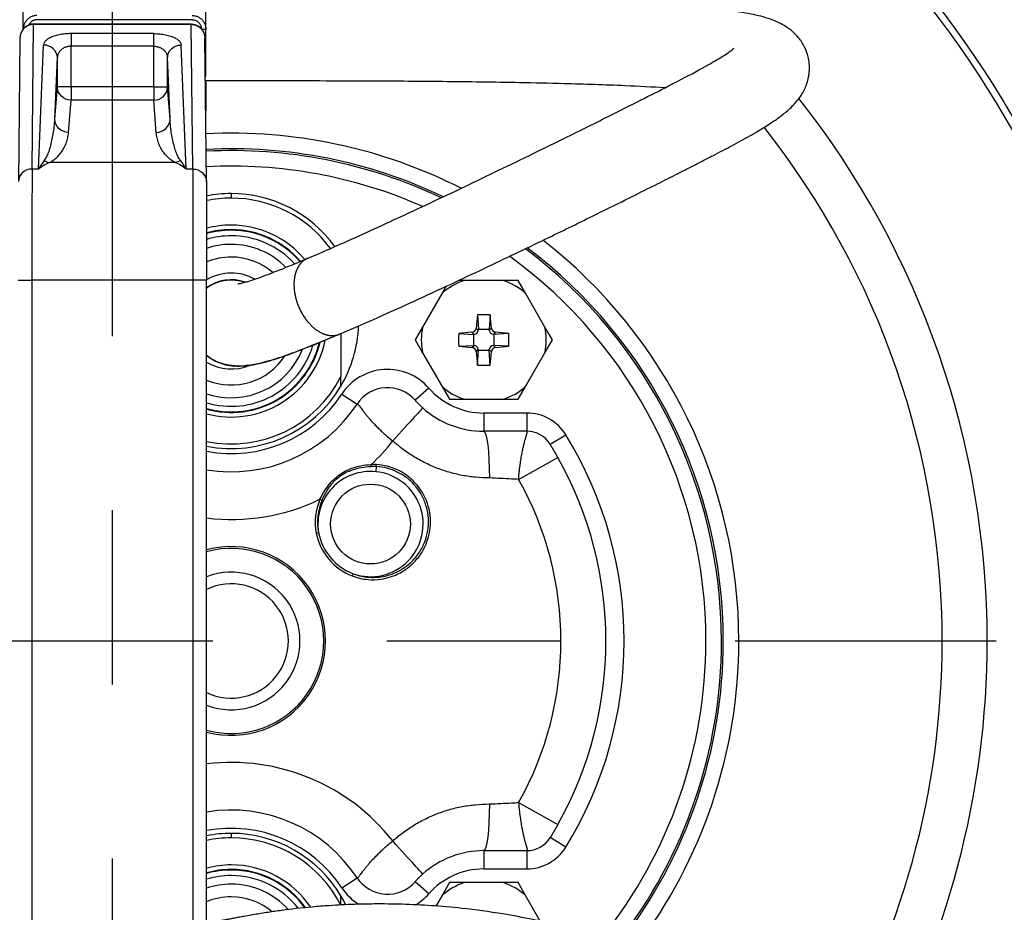
# Model space of a CAD drawing. Extents: x 0 to 210, y 0 to 297.
# Drawn here: x 68 to 86, y 78 to 94 of the extents above; entities that cross this region are included whole.
import ezdxf

# ---------------------------------------------------------------- set-up
doc = ezdxf.new("R2010")
doc.units = 0
doc.linetypes.add('CENTER2', pattern=[28.575, 19.05, -3.175, 3.175, -3.175])
doc.layers.add('1', color=3, linetype='CONTINUOUS')

# ---------------------------------------------------------------- blocks, each defined once
blk = doc.blocks.new('D', base_point=(-10.7711, 115.6464))
at = {"layer": '1', "color": 0, "linetype": 'CENTER2'}
for p, q in [((69.498, 59.5206), (69.498, 102.9211)), ((52.2805, 82.5385), (85.6138, 82.5385))]:
    blk.add_line(p, q, dxfattribs=at)
at = {"layer": '1', "color": 0, "linetype": 'CONTINUOUS'}
for p, q in [((67.8713, 93.6954), (67.8713, 94.9275)), ((71.2046, 93.6857), (71.2046, 94.9275)), ((68.0341, 91.144), (68.0614, 93.7812)), ((68.0614, 93.7878), (68.0614, 93.7812)), ((70.9346, 93.7878), (68.0614, 93.7878)), ((70.9346, 93.7812), (68.0614, 93.7812)), ((70.9546, 93.8665), (68.1213, 93.8665)), ((70.9346, 93.7812), (70.9346, 93.7878)), ((70.9618, 91.144), (70.9346, 93.7812)), ((70.2523, 93.613), (68.7436, 93.613)), ((68.7436, 93.613), (68.7436, 93.3827)), ((70.2523, 93.3827), (70.2523, 93.613)), ((71.2046, 93.6857), (71.1321, 93.6857)), ((71.2046, 92.9037), (71.2046, 93.6857)), ((67.8111, 93.5261), (67.7841, 90.9163)), ((68.1503, 91.144), (68.2437, 93.4053)), ((70.2523, 93.3827), (68.7436, 93.3827)), ((68.7436, 92.6431), (68.7436, 93.3827)), ((70.2523, 92.6431), (70.2523, 93.3827)), ((70.8456, 91.144), (70.7522, 93.4053)), ((71.2118, 90.9163), (71.1848, 93.5261)), ((68.4474, 92.0561), (68.4937, 93.1751)), ((68.4937, 92.6431), (68.4937, 93.1751)), ((70.5485, 92.0561), (70.5022, 93.1751)), ((70.5022, 92.6431), (70.5022, 93.1751)), ((71.2046, 92.9037), (71.1913, 92.9037)), ((71.2046, 92.8653), (71.2046, 92.9037)), ((71.1921, 92.8213), (71.1958, 92.828)), ((71.2046, 92.7282), (71.2046, 92.7552)), ((71.2046, 92.7282), (71.2046, 92.4135)), ((68.4474, 92.0561), (68.4937, 92.6431)), ((68.7436, 92.6431), (68.4937, 92.6431)), ((70.2523, 92.6431), (68.7436, 92.6431)), ((68.7436, 92.6431), (68.7436, 92.399)), ((70.2523, 92.6431), (70.5022, 92.6431)), ((70.2523, 92.6431), (70.2523, 92.399)), ((70.5485, 92.0561), (70.5022, 92.6431)), ((68.6974, 91.812), (68.7436, 92.399)), ((70.2523, 92.399), (68.7436, 92.399)), ((70.2985, 91.812), (70.2523, 92.399)), ((71.2046, 92.4135), (71.2046, 92.2052)), ((70.6418, 91.2654), (68.3541, 91.2654)), ((68.1503, 91.144), (68.0341, 91.144)), ((70.9618, 91.144), (70.8456, 91.144)), ((71.6646, 90.6968), (71.6646, 90.6135)), ((67.7789, 89.1175), (68.0289, 89.1175)), ((70.967, 89.1175), (68.0289, 89.1175)), ((68.0289, 89.1175), (68.0289, 75.9595)), ((71.217, 89.1175), (70.967, 89.1175)), ((70.967, 89.1175), (70.967, 75.9595)), ((71.217, 75.9595), (71.217, 89.1175)), ((75.9161, 89.1118), (75.8122, 89.1118)), ((76.6264, 89.1118), (75.9161, 89.1118)), ((76.8967, 89.1118), (76.6264, 89.1118)), ((77.0319, 88.8778), (76.8967, 89.1118)), ((75.5844, 89.0054), (75.5107, 88.8778)), ((75.5107, 88.8778), (75.1555, 88.2626)), ((77.387, 88.2626), (77.0319, 88.8778)), ((76.1544, 88.4865), (76.1718, 88.2173)), ((76.3882, 88.4865), (76.3708, 88.2173)), ((75.1555, 88.2626), (75.0203, 88.0285)), ((76.1311, 88.2442), (76.1706, 88.2046)), ((76.1718, 88.2173), (76.1706, 88.2046)), ((76.3708, 88.2173), (76.1718, 88.2173)), ((76.3719, 88.2046), (76.3708, 88.2173)), ((76.4115, 88.2442), (76.3719, 88.2046)), ((77.5222, 88.0285), (77.387, 88.2626)), ((73.6646, 88.143), (73.6646, 87.3594)), ((75.0203, 88.0285), (75.1555, 87.7944)), ((75.8132, 88.1454), (76.0825, 88.128)), ((76.0556, 88.1687), (76.0952, 88.1291)), ((76.0952, 88.1291), (76.0825, 88.128)), ((76.0825, 88.128), (76.0825, 87.929)), ((76.4869, 88.1687), (76.4474, 88.1291)), ((76.4601, 88.128), (76.4474, 88.1291)), ((76.7293, 88.1454), (76.4601, 88.128)), ((76.4601, 87.929), (76.4601, 88.128)), ((77.387, 87.7944), (77.5222, 88.0285)), ((75.8132, 87.9116), (76.0825, 87.929)), ((76.0556, 87.8883), (76.0952, 87.9279)), ((76.0825, 87.929), (76.0952, 87.9279)), ((76.1311, 87.8129), (76.1706, 87.8524)), ((76.1544, 87.5705), (76.1718, 87.8397)), ((76.1706, 87.8524), (76.1718, 87.8397)), ((76.1718, 87.8397), (76.3708, 87.8397)), ((76.3708, 87.8397), (76.3719, 87.8524)), ((76.3882, 87.5705), (76.3708, 87.8397)), ((76.4115, 87.8129), (76.3719, 87.8524)), ((76.4474, 87.9279), (76.4601, 87.929)), ((76.4869, 87.8883), (76.4474, 87.9279)), ((76.7293, 87.9116), (76.4601, 87.929)), ((75.1555, 87.7944), (75.5107, 87.1793)), ((77.0319, 87.1793), (77.387, 87.7944)), ((75.2686, 87.1496), (75.0179, 86.9299)), ((75.5107, 87.1793), (75.6458, 86.9452)), ((76.8967, 86.9452), (77.0319, 87.1793)), ((73.6819, 87.0411), (73.9601, 86.8575)), ((75.6458, 86.9452), (75.9161, 86.9452)), ((75.9161, 86.9452), (76.2713, 86.9452)), ((76.2713, 86.9452), (76.6264, 86.9452)), ((76.6264, 86.9452), (76.8967, 86.9452)), ((75.1479, 86.7973), (75.1462, 86.7988)), ((77.056, 86.6951), (76.2713, 86.6951)), ((76.2713, 86.6951), (76.2713, 86.3618)), ((77.056, 86.6951), (77.056, 86.3618)), ((77.056, 86.3618), (76.2713, 86.3618)), ((77.4816, 86.1242), (77.7654, 86.2991)), ((76.9068, 85.4845), (77.6217, 85.8863)), ((74.311, 85.7182), (74.3016, 85.6252)), ((84.6317, 82.5385), (85.4527, 82.5385)), ((76.9068, 79.5925), (77.6217, 79.1907)), ((71.6646, 79.0302), (71.6646, 78.9468)), ((77.7654, 78.7779), (77.4816, 78.9528)), ((76.2713, 78.7152), (77.056, 78.7152)), ((76.2713, 78.7152), (76.2713, 78.3818)), ((77.056, 78.7152), (77.056, 78.3818)), ((76.2713, 78.3818), (77.056, 78.3818)), ((73.6819, 78.0359), (73.9601, 78.2195)), ((75.2686, 77.9274), (75.0179, 78.1471)), ((75.1479, 78.2797), (75.1462, 78.2781)), ((75.6458, 78.1318), (75.5107, 77.8978)), ((75.9161, 78.1318), (75.6458, 78.1318)), ((76.6264, 78.1318), (75.9161, 78.1318)), ((76.8967, 78.1318), (76.6264, 78.1318)), ((77.0319, 77.8978), (76.8967, 78.1318)), ((73.6646, 77.7241), (73.6646, 77.8908)), ((75.5107, 77.8978), (75.3994, 77.705)), ((77.3021, 77.4297), (77.0319, 77.8978))]:
    blk.add_line(p, q, dxfattribs=at)
blk.add_circle((74.2053, 84.6704), 0.7275, dxfattribs=at)
for centre, radius, start, end in [((69.498, 82.5385), 19, 360, 121.67397), ((69.498, 82.5385), 18.875, 0, 121.51236), ((69.498, 82.5385), 18.875, 126.38869, 0), ((69.498, 82.5385), 19, 131.27895, 360), ((71.1213, 92.9037), 0.0833, 327.65571, 359.99972), ((71.1213, 92.8653), 0.0833, 328.16122, 359.99973), ((70.6432, 92.7282), 0.5614, 0.00086, 2.7509), ((69.498, 82.5385), 15.9548, 0, 38.305), ((71.1213, 92.2052), 0.0833, 338.39153, 0), ((71.6646, 82.5385), 9.2583, 63.0661, 92.85922), ((69.498, 82.5385), 15.1338, 0, 38.23458), ((71.6646, 82.5385), 8.975, 64.47714, 92.93085), ((71.6646, 82.5385), 8.9417, 64.6515, 92.93957), ((69.8924, 90.0664), 2.0484, 143.02967, 148.26093), ((68.7966, 90.2905), 1.0706, 114.40905, 127.1318), ((70.1993, 90.2905), 1.0706, 52.8682, 65.59095), ((69.1035, 90.0664), 2.0484, 31.73907, 36.97033), ((71.6646, 82.5385), 8.6583, 66.2128, 93.01645), ((71.6646, 88.3718), 2.325, 90, 101.18257), ((71.6646, 88.3718), 2.325, 35.71889, 90), ((71.6646, 88.3718), 2.2417, 90, 101.59245), ((71.6646, 88.3718), 2.2417, 36.17166, 90), ((71.6646, 88.3718), 1.75, 90, 104.85688), ((71.6646, 88.3718), 1.6667, 90, 105.61118), ((71.6646, 88.3718), 1.6566, 90, 105.70754), ((71.6646, 88.3718), 1.75, 39.87318, 90), ((71.6646, 88.3718), 1.6667, 40.75345, 90), ((71.6646, 88.3718), 1.6566, 40.86657, 90), ((71.6646, 88.3718), 1.5549, 90, 106.75616), ((71.6646, 88.3718), 1.5549, 42.10734, 90), ((71.6646, 82.5385), 9.2583, 0, 52.10954), ((71.6646, 88.3718), 1.3983, 90, 108.68742), ((71.6646, 88.3718), 1.3983, 44.43924, 90), ((71.6646, 82.5385), 8.9417, 0, 53.11939), ((71.6646, 82.5385), 8.975, 0, 53.00901), ((71.6646, 88.3718), 1.1667, 90, 112.56926), ((71.6646, 88.3718), 1.1667, 49.31554, 90), ((71.6646, 82.5385), 8.6583, 0, 54.09962), ((71.6646, 88.3718), 0.875, 90, 120.76989), ((71.6647, 88.3736), 0.7504, 70.24993, 126.62661), ((71.6646, 88.3718), 0.875, 60.67641, 90), ((76.2713, 88.0285), 1.1401, 108.15144, 131.84856), ((76.2713, 88.0285), 1.1401, 48.15144, 71.84856), ((113.634, 84.7627), 37.6641, 174.32585, 174.69626), ((76.2713, 82.3117), 6.176, 88.91541, 91.0846), ((38.9086, 84.7627), 37.6641, 5.30374, 5.67415), ((71.6646, 88.3718), 2.325, 329.34074, 357.79465), ((76.2713, 88.0285), 1.1401, 168.15144, 191.84856), ((76.0478, 88.252), 0.0836, 275.34089, 354.65911), ((76.088, 88.2117), 0.0829, 274.94438, 355.05562), ((76.4545, 88.2117), 0.0829, 184.94438, 265.05562), ((76.4947, 88.252), 0.0836, 185.34089, 264.65911), ((76.2713, 88.0285), 1.1401, 348.15144, 11.84856), ((71.6646, 88.3718), 1.75, 255.17927, 348.51519), ((81.9881, 88.0285), 6.176, 178.9154, 181.0846), ((79.5371, 50.6658), 37.6642, 95.30374, 95.67415), ((73.0054, 50.6658), 37.6642, 84.32585, 84.69626), ((70.5545, 88.0285), 6.176, 358.9154, 1.0846), ((71.6646, 88.3718), 1.6667, 254.41989, 346.57313), ((71.6646, 88.3718), 1.6566, 254.32294, 346.32358), ((71.6646, 88.3718), 1.5549, 253.26854, 343.58326), ((71.6646, 88.3718), 1.3983, 251.32917, 338.39206), ((79.5371, 125.3912), 37.6641, 264.32585, 264.69626), ((76.0478, 87.8051), 0.0836, 5.34089, 84.65911), ((76.088, 87.8453), 0.0829, 4.94438, 85.05562), ((113.634, 91.2944), 37.6641, 185.30374, 185.67415), ((76.4545, 87.8453), 0.0829, 94.94438, 175.05562), ((38.9086, 91.2944), 37.6641, 354.32585, 354.69626), ((76.4947, 87.8051), 0.0836, 95.34089, 174.65911), ((73.0054, 125.3912), 37.6641, 275.30374, 275.67415), ((71.6646, 88.3718), 1.1667, 247.43735, 327.09963), ((71.6646, 88.3718), 0.875, 239.23012, 293.06437), ((74.5166, 86.4904), 1, 41.23677, 146.5878), ((76.2713, 93.7441), 6.1747, 268.91529, 270.00011), ((76.2713, 93.7441), 6.1747, 269.99989, 271.08471), ((71.6646, 88.3718), 2.2417, 258.48107, 333.15016), ((71.6646, 88.3718), 2.325, 258.89928, 329.34074), ((74.5166, 86.4904), 0.6667, 41.23677, 146.5878), ((76.2713, 88.0285), 1.3333, 221.23677, 270), ((76.2713, 88.0285), 1.1401, 228.15144, 251.84856), ((76.2713, 88.0285), 1.1401, 288.15144, 311.84856), ((71.6646, 88.3718), 2.4167, 259.32538, 326.5878), ((71.6646, 88.3718), 2.75, 260.63176, 326.5878), ((76.2713, 88.0284), 1.6666, 228.12023, 270.00051), ((77.056, 85.8618), 0.8333, 31.65037, 90), ((77.056, 85.8618), 0.5, 31.65037, 90), ((71.6646, 82.5385), 7.1667, 328.34963, 31.65037), ((71.662, 88.5054), 3.7526, 312.9004, 321.8117), ((71.6646, 82.5385), 6.8333, 330.66482, 29.33518), ((74.2499, 84.7057), 1.0512, 86.61867, 91.81975), ((74.2529, 84.7084), 1.0115, 86.7109, 91.91986), ((74.2053, 84.6704), 0.9596, 84.24401, 189.3584), ((74.2053, 84.6704), 0.9596, 250.64719, 84.24396), ((71.6646, 82.5385), 6.0133, 330.66482, 29.33518), ((71.6646, 88.5032), 3.7493, 263.14328, 295.57881), ((74.248, 84.7046), 1.0509, 156.63423, 190.92938), ((74.2519, 84.7072), 1.0119, 156.76661, 190.98399), ((73.0603, 85.3397), 0.8488, 280.58585, 283.50344), ((74.2475, 84.7058), 1.0505, 190.99782, 249.00671), ((74.2436, 84.7025), 1.0028, 190.8109, 249.19371), ((71.6646, 82.5385), 1.7209, 254.92283, 105.07717), ((71.6646, 82.5385), 1.6876, 254.61813, 105.38187), ((71.6646, 82.5385), 1.2545, 249.09501, 110.90499), ((71.6646, 82.5385), 1.0424, 244.5684, 115.4316), ((69.498, 82.5385), 15.9548, 241.7958, 0), ((71.6646, 82.5385), 8.6583, 321.42448, 0), ((71.6646, 82.5385), 8.9417, 322.14047, 0), ((71.6646, 82.5385), 8.975, 322.21899, 0), ((71.6646, 82.5385), 9.2583, 322.84157, 0), ((69.498, 82.5385), 15.1338, 329.19796, 0), ((71.6646, 76.5739), 3.7492, 38.18567, 96.85717), ((71.6646, 76.7052), 2.75, 33.4122, 99.36824), ((71.6646, 76.7052), 2.4167, 33.4122, 100.67462), ((71.6646, 76.7052), 2.325, 90, 101.10072), ((71.6646, 76.7052), 2.325, 30.65926, 90), ((71.6646, 76.7052), 2.2417, 90, 101.51893), ((71.6646, 76.7052), 2.2417, 27.0303, 90), ((77.056, 79.2152), 0.5, 270, 328.34963), ((76.2713, 77.0485), 1.6666, 89.99949, 131.87977), ((77.056, 79.2152), 0.8333, 270, 328.34963), ((71.6646, 76.7052), 1.75, 90, 104.82073), ((71.6646, 76.7052), 1.6667, 90, 105.58011), ((71.6646, 76.7052), 1.6566, 90, 105.67706), ((71.6646, 76.7052), 1.75, 34.02301, 90), ((71.6646, 76.7052), 1.6667, 35.59232, 90), ((71.6646, 76.7052), 1.6566, 35.79221, 90), ((76.2713, 77.0485), 1.3333, 90, 138.76323), ((71.6646, 76.7052), 1.5549, 90, 106.73146), ((71.6646, 76.7052), 1.5549, 37.96199, 90), ((74.5166, 78.5866), 0.6667, 213.4122, 318.76323), ((76.2713, 77.0485), 1.1401, 108.15144, 131.84856), ((76.2713, 77.0485), 1.1401, 48.15144, 71.84856), ((71.6646, 76.7052), 1.3983, 90, 108.67083), ((71.6646, 76.7052), 1.3983, 41.9541, 90), ((74.5166, 78.5866), 1, 213.4122, 238.15104), ((71.6646, 76.7052), 1.1667, 90, 112.56265), ((71.6646, 76.7052), 1.1667, 50.13771, 90), ((71.6646, 76.7052), 2.325, 26.10961, 30.65926), ((74.5166, 78.5866), 1, 300.78177, 318.76323)]:
    blk.add_arc(centre, radius, start, end, dxfattribs=at)
for centre, major_axis, ratio, start_param, end_param in [((68.2437, 93.1751), (0.2498, -0.0103), 0.921008, 0.0448172, 1.6088199), ((71.1213, 92.7282), (-0.0833, 0), 0.5, 2.6133889, 3.1415927), ((70.2523, 92.6431), (0.2492, 0.0196), 0.9761543, 4.6356826, 6.2027015), ((71.1213, 92.4135), (-0.0833, 0), 0.5, 2.6959458, 3.1415927), ((70.2985, 92.0561), (0.2492, 0.0196), 0.9761543, 4.6356826, 6.2027015), ((68.3541, 91.5094), (0.1107, -0.2241), 0.8942493, 5.3345638, 5.7784346), ((68.0341, 90.9137), (0.25, -0.0026), 0.9211196, 1.5803068, 3.1418503), ((74.5467, 86.1051), (0.6119, 0.6825), 0.0058051, 0, 1.4582103), ((73.2853, 85.1245), (0.0459, -0.0198), 0.0723156, 4.7012988, 5.6704805), ((73.8738, 83.7264), (-0.0179, -0.0467), 0.0393264, 3.7529994, 4.7579217)]:
    blk.add_ellipse(centre, major_axis=major_axis, ratio=ratio, start_param=start_param, end_param=end_param, dxfattribs=at)
at = {"layer": '1', "color": 0, "linetype": 'CONTINUOUS', "extrusion": (0, 0, -1)}
for centre, major_axis, ratio, start_param, end_param in [((70.7522, 93.1751), (-0.2498, -0.0103), 0.921008, 0.0448172, 1.6088199), ((68.7436, 92.6431), (-0.2492, 0.0196), 0.9761543, 4.6356826, 6.2027015), ((68.6974, 92.0561), (-0.2492, 0.0196), 0.9761543, 4.6356826, 6.2027015), ((70.6418, 91.5094), (-0.1107, -0.2241), 0.8942493, 5.3345638, 5.7784346), ((70.9618, 90.9137), (-0.25, -0.0026), 0.9211196, 1.5803068, 3.1418503), ((76.2713, 85.4451), (0, 0.9167), 0.1133352, 0, 1.4994069), ((74.2196, 85.7603), (-0.0016, 0.05), 0.0638483, 3.7538844, 4.6370683), ((74.3151, 85.759), (0.0029, 0.0499), 0.0590633, 3.753683, 4.6314891), ((76.2713, 79.6318), (0, 0.9167), 0.1133352, 1.6421859, 3.1415927), ((74.5467, 78.9719), (0.6119, -0.6825), 0.0058051, 0, 1.4582103)]:
    blk.add_ellipse(centre, major_axis=major_axis, ratio=ratio, start_param=start_param, end_param=end_param, dxfattribs=at)
at = {"layer": '1', "color": 0, "linetype": 'CONTINUOUS'}
for points, degree, knots in [([(73.6407, 88.1328), (73.7514, 88.1799), (74.0072, 88.29), (74.4548, 88.4878), (75.0175, 88.7425), (75.6374, 89.0293), (76.4397, 89.4068), (77.3049, 89.8215), (78.1765, 90.2467), (78.8147, 90.562), (79.2812, 90.7946), (79.6538, 90.9819), (79.9434, 91.1286), (80.2139, 91.2666), (80.4955, 91.4115), (80.8172, 91.5806), (81.1317, 91.7529), (81.3986, 91.91), (81.6128, 92.0505), (81.7638, 92.165), (81.8897, 92.2778), (82.0007, 92.3971), (82.1138, 92.5652), (82.1844, 92.7484), (82.2125, 92.9193), (82.2124, 93.0567), (82.1858, 93.2136), (82.1252, 93.3794), (82.0249, 93.5313), (81.9036, 93.6558), (81.7804, 93.7462), (81.6431, 93.8204), (81.4941, 93.8803), (81.3292, 93.929), (81.1446, 93.9702), (80.9202, 94.0092), (80.6433, 94.0459), (80.2229, 94.0887), (79.7291, 94.1251), (79.1398, 94.157), (78.5834, 94.1805), (77.9917, 94.1998), (77.3622, 94.2158), (76.698, 94.2287), (75.8527, 94.2408), (74.9235, 94.2492), (73.8339, 94.2544), (72.9649, 94.2559), (72.1755, 94.256), (71.6678, 94.2556), (71.3178, 94.2553), (71.2046, 94.2552)], 3, [0, 0, 0, 0, 2.8357528, 6.3731832, 10.6105513, 15.5472394, 19.7747086, 27.3939065, 33.0678323, 37.1797472, 40.2816444, 42.7637419, 45.2468995, 46.8977312, 49.3536517, 52.641326, 56.4040096, 60.2571262, 63.7046271, 66.8715313, 68.6066694, 71.0537923, 73.5318583, 75.6731653, 76.7846058, 78.1748217, 79.190192, 80.7994427, 82.6279091, 84.0109339, 85.8474236, 87.5712815, 89.6731818, 92.1415892, 94.4091999, 96.7514644, 99.8387998, 102.5839688, 107.532901, 110.8141657, 114.5605433, 118.2968028, 121.9111086, 126.1526385, 130.388922, 137.200617, 142.8922146, 150.0009127, 152.8426344, 157.1039574, 159.1417768, 159.1417768, 159.1417768, 159.1417768]), ([(68.1213, 93.9433), (68.112, 93.9433), (68.0933, 93.9422), (68.0656, 93.9374), (68.0386, 93.9293), (68.0126, 93.9183), (67.988, 93.9043), (67.9651, 93.8875), (67.9442, 93.8682), (67.9254, 93.8466), (67.9092, 93.823), (67.8956, 93.7977), (67.8848, 93.7709), (67.8771, 93.7431), (67.8729, 93.7178), (67.8717, 93.7019), (67.8715, 93.6956)], 3, [0, 0, 0, 0, 0.1715212, 0.3430424, 0.5145637, 0.6860849, 0.8576061, 1.0291273, 1.2006486, 1.3721698, 1.543691, 1.7152122, 1.8867335, 2.0582547, 2.2297759, 2.3423338, 2.3423338, 2.3423338, 2.3423338]), ([(68.0614, 93.7878), (68.0331, 93.7878), (67.9675, 93.7759), (67.8743, 93.7137), (67.8211, 93.6191), (67.8113, 93.5506), (67.8111, 93.5261)], 3, [0, 0, 0, 0, 0.5107588, 1.1766191, 1.9671088, 2.4090803, 2.4090803, 2.4090803, 2.4090803]), ([(68.0614, 93.7812), (68.052, 93.7812), (68.0333, 93.7802), (68.0055, 93.7753), (67.9785, 93.7673), (67.9525, 93.7562), (67.9279, 93.7422), (67.905, 93.7254), (67.884, 93.7061), (67.8652, 93.6845), (67.849, 93.6608), (67.8353, 93.6354), (67.8246, 93.6086), (67.8168, 93.5808), (67.8123, 93.5531), (67.8112, 93.5348), (67.8111, 93.5261)], 3, [-9.5945127, -9.5945127, -9.5945127, -9.5945127, -9.4227369, -9.250961, -9.0791852, -8.9074093, -8.7356335, -8.5638576, -8.3920818, -8.2203059, -8.0485301, -7.8767542, -7.7049784, -7.5332026, -7.3614267, -7.2067482, -7.2067482, -7.2067482, -7.2067482]), ([(68.1213, 93.8665), (68.1151, 93.8665), (68.1026, 93.8657), (68.0841, 93.8623), (68.0661, 93.8567), (68.0488, 93.8489), (68.0324, 93.8391), (68.0172, 93.8273), (68.0032, 93.8138), (67.9907, 93.7986), (67.9813, 93.7843), (67.9763, 93.775), (67.9746, 93.7714)], 3, [0, 0, 0, 0, 0.1121997, 0.2243995, 0.3365992, 0.448799, 0.5609987, 0.6731984, 0.7853982, 0.8975979, 1.0097976, 1.0768617, 1.0768617, 1.0768617, 1.0768617]), ([(70.9346, 93.7878), (70.9628, 93.7878), (71.0284, 93.7759), (71.1216, 93.7137), (71.1749, 93.6191), (71.1846, 93.5506), (71.1848, 93.5261)], 3, [0, 0, 0, 0, 0.5107588, 1.1766191, 1.9671088, 2.4090803, 2.4090803, 2.4090803, 2.4090803]), ([(70.9346, 93.7812), (70.9439, 93.7812), (70.9626, 93.7802), (70.9904, 93.7753), (71.0174, 93.7673), (71.0434, 93.7562), (71.068, 93.7422), (71.091, 93.7254), (71.1119, 93.7061), (71.1307, 93.6845), (71.147, 93.6608), (71.1606, 93.6354), (71.1713, 93.6086), (71.1791, 93.5808), (71.1836, 93.5531), (71.1847, 93.5348), (71.1848, 93.5261)], 3, [-9.5945127, -9.5945127, -9.5945127, -9.5945127, -9.4227369, -9.250961, -9.0791852, -8.9074093, -8.7356335, -8.5638576, -8.3920818, -8.2203059, -8.0485301, -7.8767542, -7.7049784, -7.5332026, -7.3614267, -7.2067482, -7.2067482, -7.2067482, -7.2067482]), ([(70.9546, 93.8665), (70.9609, 93.8665), (70.9733, 93.8657), (70.9918, 93.8623), (71.0098, 93.8567), (71.0271, 93.8489), (71.0435, 93.8391), (71.0588, 93.8273), (71.0727, 93.8138), (71.0852, 93.7986), (71.0961, 93.7821), (71.1051, 93.7643), (71.1123, 93.7455), (71.1175, 93.726), (71.1199, 93.7107), (71.1206, 93.702), (71.1208, 93.7)], 3, [-6.2831853, -6.2831853, -6.2831853, -6.2831853, -6.1709856, -6.0587858, -5.9465861, -5.8343864, -5.7221866, -5.6099869, -5.4977871, -5.3855874, -5.2733877, -5.1611879, -5.0489882, -4.9367885, -4.8245887, -4.7917055, -4.7917055, -4.7917055, -4.7917055]), ([(73.0544, 89.5135), (73.187, 89.5698), (73.4909, 89.7012), (73.9923, 89.9244), (74.5835, 90.1939), (75.2335, 90.4963), (75.9002, 90.8118), (76.5481, 91.1227), (77.1281, 91.404), (77.6624, 91.6658), (78.2571, 91.9596), (78.868, 92.265), (79.4761, 92.5734), (79.9972, 92.8423), (80.3898, 93.0555), (80.6297, 93.1993), (80.7531, 93.2817), (80.8141, 93.3282), (80.8318, 93.3444), (80.8332, 93.3457), (80.8332, 93.3457)], 3, [0, 0, 0, 0, 3.4624766, 7.6271985, 11.7991055, 16.6724028, 21.5499891, 25.6074793, 29.808911, 33.1704248, 36.3066747, 41.8420925, 45.9317301, 50.344849, 56.0189367, 59.9225219, 62.4887738, 64.9454021, 66.8901432, 67.3258819, 67.3258819, 67.3258819, 67.3258819]), ([(71.1928, 92.7551), (71.2174, 92.7552), (71.6362, 92.7556), (72.37, 92.7562), (73.158, 92.7555), (73.9452, 92.7537), (74.889, 92.7498), (75.9887, 92.7395), (76.9629, 92.7239), (77.656, 92.7086), (78.2972, 92.6896), (78.9267, 92.6657), (79.3499, 92.6441), (79.5838, 92.6294)], 3, [33.2545602, 33.2545602, 33.2545602, 33.2545602, 33.6972419, 40.7935324, 46.465406, 47.8826746, 54.9649803, 63.4528882, 67.6905833, 72.6190458, 76.1300431, 79.63264, 84.6537118, 84.6537118, 84.6537118, 84.6537118]), ([(68.2558, 91.2983), (68.2626, 91.3074), (68.2761, 91.3272), (68.2959, 91.362), (68.3149, 91.4016), (68.3393, 91.4604), (68.3674, 91.5444), (68.3965, 91.6593), (68.4201, 91.7853), (68.4376, 91.9187), (68.4449, 92.0103), (68.4474, 92.0561)], 3, [-35.4688755, -35.4688755, -35.4688755, -35.4688755, -34.3943719, -33.3198684, -32.2453648, -31.1708613, -29.0218541, -26.872847, -24.7238399, -22.5748327, -20.4258256, -20.4258256, -20.4258256, -20.4258256]), ([(70.7401, 91.2983), (70.7333, 91.3074), (70.7198, 91.3272), (70.7, 91.362), (70.681, 91.4016), (70.6566, 91.4604), (70.6285, 91.5444), (70.5995, 91.6593), (70.5758, 91.7853), (70.5583, 91.9187), (70.551, 92.0103), (70.5485, 92.0561)], 3, [-35.4688755, -35.4688755, -35.4688755, -35.4688755, -34.3943719, -33.3198684, -32.2453648, -31.1708613, -29.0218541, -26.872847, -24.7238399, -22.5748327, -20.4258256, -20.4258256, -20.4258256, -20.4258256]), ([(71.2118, 90.9162), (71.212, 90.8927), (71.2127, 90.8227), (71.2136, 90.6787), (71.2147, 90.4556), (71.2157, 90.1694), (71.2164, 89.8554), (71.2168, 89.5554), (71.217, 89.3183), (71.217, 89.1722), (71.217, 89.1175)], 3, [0, 0, 0, 0, 1.0813845, 2.8953731, 4.7857184, 7.093748, 9.4018727, 11.0821333, 12.7248069, 13.7101778, 13.7101778, 13.7101778, 13.7101778]), ([(71.788, 89.0508), (71.788, 89.0508), (71.7928, 89.0512), (71.8337, 89.0575), (71.9181, 89.0795), (72.0009, 89.1038), (72.1288, 89.1461), (72.3587, 89.2295), (72.6677, 89.3513), (72.9352, 89.4629), (73.0544, 89.5135)], 3, [12.7434445, 12.7434445, 12.7434445, 12.7434445, 13.444842, 16.7239282, 17.9338311, 19.2872176, 21.3172654, 23.4810414, 27.613535, 30.7254953, 30.7254953, 30.7254953, 30.7254953]), ([(73.0544, 89.5135), (73.0544, 89.5135), (73.0543, 89.5135), (73.0543, 89.5135), (73.0542, 89.5135), (73.0542, 89.5134), (72.9754, 89.4799), (72.9067, 89.4227), (72.8515, 89.3433), (72.8127, 89.2446), (72.7923, 89.1307), (72.7903, 88.883), (72.8644, 88.6175), (73.0041, 88.38), (73.1839, 88.2097), (73.2799, 88.1454), (73.3778, 88.1049), (73.4731, 88.0896), (73.5619, 88.0994), (73.6407, 88.1328)], 9, [0.24988066, 0.24988066, 0.24988066, 0.24988066, 0.24988066, 0.24988066, 0.24988066, 0.24988066, 0.24988066, 0.24988066, 0.25, 0.25, 0.25, 0.25, 0.25, 0.5, 0.5, 0.5, 0.5, 0.5, 0.7498807, 0.7498807, 0.7498807, 0.7498807, 0.7498807, 0.7498807, 0.7498807, 0.7498807, 0.7498807, 0.7498807]), ([(71.217, 88.9758), (71.219, 88.9773), (71.2362, 88.99), (71.3006, 89.0333), (71.42, 89.0897), (71.6227, 89.1345), (71.7936, 89.1202), (71.9008, 89.0862), (71.9183, 89.0799)], 3, [43.2709937, 43.2709937, 43.2709937, 43.2709937, 43.3168533, 43.6543346, 44.6667778, 45.6792179, 47.3666141, 47.7014387, 47.7014387, 47.7014387, 47.7014387]), ([(71.217, 88.9758), (71.2326, 88.9874), (71.3183, 89.0462), (71.4771, 89.112), (71.6937, 89.1322), (71.8351, 89.1079), (71.9079, 89.0836), (71.9183, 89.0799)], 3, [24.961721, 24.961721, 24.961721, 24.961721, 25.3124225, 26.831086, 28.012265, 29.1934417, 29.3924111, 29.3924111, 29.3924111, 29.3924111]), ([(73.6407, 88.1328), (73.492, 88.0697), (73.2207, 87.9569), (72.8856, 87.8252), (72.6553, 87.7412), (72.4888, 87.685), (72.3401, 87.639), (72.1935, 87.6008), (72.0453, 87.5708), (71.8855, 87.5504), (71.7348, 87.5489), (71.5864, 87.5699), (71.4716, 87.6003), (71.3535, 87.651), (71.2702, 87.7023), (71.227, 87.7353), (71.217, 87.7434)], 3, [0, 0, 0, 0, 3.807129, 7.208226, 9.7744744, 11.2135035, 12.9841427, 15.2171302, 17.0790444, 19.3652424, 22.4036629, 23.7155213, 25.3425719, 26.7503652, 28.0297326, 28.4253984, 28.4253984, 28.4253984, 28.4253984]), ([(71.217, 87.7434), (71.2401, 87.7249), (71.3027, 87.68), (71.4042, 87.6268), (71.5174, 87.5868), (71.6262, 87.5628), (71.7547, 87.5492), (71.8861, 87.5516), (72.0296, 87.5683), (72.1676, 87.5949), (72.298, 87.6278), (72.4276, 87.6656), (72.5809, 87.7152), (72.8263, 87.8026), (73.181, 87.9405), (73.4793, 88.0643), (73.6407, 88.1328)], 3, [28.9680974, 28.9680974, 28.9680974, 28.9680974, 29.8785667, 31.3504125, 32.6714885, 34.0614321, 35.5567901, 37.9505533, 39.8572196, 42.0062476, 43.9508308, 45.1462686, 46.889369, 49.4419627, 53.2595348, 57.3935679, 57.3935679, 57.3935679, 57.3935679]), ([(73.6646, 87.1862), (73.6646, 87.1862), (73.6646, 87.1892), (73.6646, 87.2054), (73.6646, 87.2378), (73.6646, 87.2908), (73.6646, 87.3332), (73.6646, 87.3594)], 3, [0, 0, 0, 0, 0.1527151, 0.3423776, 0.6463156, 0.9585246, 1.4463991, 1.4463991, 1.4463991, 1.4463991]), ([(75.0179, 86.9299), (75.0179, 86.9299), (75.0194, 86.9281), (75.0256, 86.9211), (75.0342, 86.9115), (75.0443, 86.9005), (75.055, 86.8889), (75.0659, 86.8774), (75.0764, 86.8665), (75.0864, 86.8563), (75.0957, 86.847), (75.1043, 86.8385), (75.1125, 86.8306), (75.1204, 86.823), (75.1284, 86.8154), (75.1371, 86.8072), (75.147, 86.7981), (75.1551, 86.7908), (75.1587, 86.7876)], 3, [0, 0, 0, 0, 0.1818399, 0.3589119, 0.5411429, 0.7318667, 0.9303027, 1.1336117, 1.3380623, 1.5396165, 1.734234, 1.9180613, 2.0875939, 2.2398847, 2.3729218, 2.4864473, 2.5837696, 2.6747296, 2.6747296, 2.6747296, 2.6747296]), ([(73.9601, 86.8575), (73.9617, 86.8599), (73.9665, 86.8613), (73.9781, 86.8527), (73.9932, 86.8355), (74.0117, 86.8114), (74.0337, 86.7815), (74.0596, 86.7465), (74.0896, 86.7068), (74.1243, 86.6629), (74.164, 86.615), (74.2091, 86.5632), (74.26, 86.5078), (74.3168, 86.449), (74.3797, 86.3871), (74.449, 86.3224), (74.5275, 86.2533), (74.5843, 86.2067), (74.6115, 86.1853)], 3, [0, 0, 0, 0, 0.1818399, 0.3589119, 0.5411429, 0.7318667, 0.9303027, 1.1336117, 1.3380623, 1.5396165, 1.734234, 1.9180613, 2.0875939, 2.2398847, 2.3729218, 2.4864473, 2.5837696, 2.6747296, 2.6747296, 2.6747296, 2.6747296]), ([(76.9068, 85.4845), (76.9081, 85.5078), (76.9115, 85.558), (76.9185, 85.6293), (76.9261, 85.6935), (76.9344, 85.7545), (76.943, 85.8121), (76.9517, 85.8662), (76.9604, 85.9166), (76.9691, 85.9633), (76.9775, 86.0063), (76.9857, 86.0458), (76.9937, 86.082), (77.0014, 86.115), (77.0088, 86.1452), (77.0159, 86.1727), (77.0227, 86.1977), (77.0291, 86.2205), (77.0352, 86.2412), (77.0408, 86.2601), (77.046, 86.2771), (77.0505, 86.2926), (77.0545, 86.3064), (77.0579, 86.3188), (77.0605, 86.3297), (77.0623, 86.3391), (77.0632, 86.347), (77.0631, 86.3534), (77.062, 86.3582), (77.0597, 86.3611), (77.0574, 86.3618), (77.056, 86.3618)], 3, [0, 0, 0, 0, 0.0445148, 0.0939444, 0.1548857, 0.2293586, 0.3173621, 0.4181109, 0.5305018, 0.6532952, 0.7851896, 0.9248579, 1.0709648, 1.2221812, 1.3771937, 1.5347165, 1.6935027, 1.8523587, 2.0101592, 2.1658659, 2.3185506, 2.46742, 2.6118488, 2.7514209, 2.8859779, 3.0156811, 3.1410816, 3.2631942, 3.3835564, 3.5042498, 3.6278568, 3.6278568, 3.6278568, 3.6278568]), ([(76.3749, 85.5105), (76.2842, 85.512), (76.1287, 85.5199), (75.8763, 85.5536), (75.6342, 85.6126), (75.3973, 85.6938), (75.1697, 85.7971), (74.9528, 85.9213), (74.794, 86.0335), (74.6859, 86.1205), (74.6399, 86.16), (74.6154, 86.1819), (74.6116, 86.1853)], 3, [0, 0, 0, 0, 1.4741195, 2.9478694, 4.4188401, 5.8869758, 7.3530359, 8.8179843, 10.2826058, 10.7710291, 11.2595002, 11.3498724, 11.3498724, 11.3498724, 11.3498724]), ([(77.6217, 85.8863), (77.6203, 85.8887), (77.618, 85.8929), (77.6147, 85.8988), (77.6119, 85.9037), (77.6092, 85.9085), (77.6065, 85.9132), (77.6037, 85.9181), (77.6008, 85.9232), (77.5976, 85.9288), (77.5941, 85.9348), (77.5903, 85.9416), (77.586, 85.949), (77.5813, 85.9572), (77.5761, 85.9662), (77.5704, 85.9761), (77.5642, 85.9867), (77.5575, 85.998), (77.5505, 86.0099), (77.5432, 86.0224), (77.5356, 86.0351), (77.5279, 86.0479), (77.5203, 86.0607), (77.5128, 86.073), (77.5057, 86.0848), (77.4991, 86.0956), (77.4933, 86.1052), (77.4884, 86.1132), (77.4846, 86.1194), (77.4822, 86.1233), (77.4816, 86.1242), (77.4816, 86.1242)], 3, [0, 0, 0, 0, 0.0445148, 0.0939444, 0.1548857, 0.2293586, 0.3173621, 0.4181109, 0.5305018, 0.6532952, 0.7851896, 0.9248579, 1.0709648, 1.2221812, 1.3771937, 1.5347165, 1.6935027, 1.8523587, 2.0101592, 2.1658659, 2.3185506, 2.46742, 2.6118488, 2.7514209, 2.8859779, 3.0156811, 3.1410816, 3.2631942, 3.3835564, 3.5042498, 3.6278568, 3.6278568, 3.6278568, 3.6278568]), ([(77.6217, 85.8863), (77.6213, 85.887), (77.6207, 85.8881), (77.6186, 85.8918), (77.6207, 85.8881), (77.6213, 85.8869), (77.6217, 85.8863)], 3, [0, 0, 0, 0, 0.014874853, 0.029805927, 0.044737001, 0.059611855, 0.059611855, 0.059611855, 0.059611855]), ([(73.2834, 85.1214), (73.3094, 85.1776), (73.3646, 85.2802), (73.4587, 85.408), (73.5573, 85.5092), (73.6613, 85.5901), (73.7741, 85.6534), (73.8975, 85.7023), (74.0438, 85.7399), (74.154, 85.7528), (74.2165, 85.7564)], 3, [0.0000372, 0.0000372, 0.0000372, 0.0000372, 1.1445164, 2.1442159, 2.9062065, 3.7103513, 4.5155506, 5.2264654, 6.1010325, 7.2558683, 7.2558683, 7.2558683, 7.2558683]), ([(73.322, 85.1063), (73.3482, 85.1672), (73.3998, 85.2688), (73.4888, 85.3942), (73.5785, 85.4895), (73.6778, 85.5678), (73.7805, 85.6248), (73.8995, 85.6717), (74.0423, 85.7066), (74.1574, 85.7172), (74.219, 85.7193)], 3, [0.0000364, 0.0000364, 0.0000364, 0.0000364, 1.2448813, 2.1442159, 2.9062065, 3.7103513, 4.5155506, 5.0976538, 6.1010325, 7.2558683, 7.2558683, 7.2558683, 7.2558683]), ([(73.8711, 83.725), (73.9172, 83.7073), (74.0122, 83.6785), (74.1889, 83.6512), (74.3787, 83.657), (74.5988, 83.7083), (74.7988, 83.8017), (74.9883, 83.9499), (75.1332, 84.1258), (75.2363, 84.3285), (75.2943, 84.5445), (75.3055, 84.7705), (75.2558, 85.0647), (75.0801, 85.4), (74.7325, 85.6732), (74.449, 85.747), (74.3119, 85.7551)], 3, [0.000577, 0.000577, 0.000577, 0.000577, 0.8905925, 1.7862967, 3.2189784, 4.2978546, 5.8564686, 7.1784488, 8.6242943, 9.9496593, 11.266803, 12.6399592, 14.0131155, 16.6139806, 19.3192707, 21.7983607, 21.7983607, 21.7983607, 21.7983607]), ([(73.8873, 83.765), (73.9673, 83.7343), (74.1351, 83.6934), (74.3785, 83.697), (74.5988, 83.7523), (74.7922, 83.8466), (74.9642, 83.9818), (75.103, 84.1512), (75.2013, 84.3433), (75.2576, 84.5512), (75.2688, 84.7694), (75.2327, 84.984), (75.1536, 85.1826), (75.0359, 85.3598), (74.8817, 85.5104), (74.6451, 85.6582), (74.4431, 85.7106), (74.311, 85.7182)], 3, [0.0005888, 0.0005888, 0.0005888, 0.0005888, 1.6094892, 3.2189784, 4.5377235, 5.8564686, 7.2403814, 8.6242943, 9.9455486, 11.266803, 12.6399592, 14.0131155, 15.3135481, 16.6139806, 17.9666256, 19.3192707, 21.7983607, 21.7983607, 21.7983607, 21.7983607]), ([(76.9068, 85.4845), (76.8644, 85.4866), (76.7541, 85.4921), (76.5769, 85.4999), (76.4427, 85.5089), (76.3749, 85.5105)], 3, [1.6373212, 1.6373212, 1.6373212, 1.6373212, 2.3921618, 3.5886691, 4.7854556, 4.7854556, 4.7854556, 4.7854556]), ([(74.6116, 78.8917), (74.6154, 78.8951), (74.6399, 78.917), (74.6859, 78.9565), (74.794, 79.0435), (74.9528, 79.1557), (75.1697, 79.2799), (75.3973, 79.3832), (75.6341, 79.4644), (75.8762, 79.5234), (76.1287, 79.5571), (76.2841, 79.565), (76.3749, 79.5665)], 3, [1.8624915, 1.8624915, 1.8624915, 1.8624915, 1.9526564, 2.4411578, 2.92963, 4.394334, 5.859342, 7.3253779, 8.793388, 10.2641932, 11.7379319, 13.212364, 13.212364, 13.212364, 13.212364]), ([(76.3749, 79.5665), (76.4427, 79.5681), (76.5769, 79.5771), (76.7541, 79.5849), (76.8644, 79.5904), (76.9068, 79.5925)], 3, [0, 0, 0, 0, 1.1967868, 2.3932941, 3.1481345, 3.1481345, 3.1481345, 3.1481345]), ([(76.9068, 79.5925), (76.9081, 79.5692), (76.9115, 79.519), (76.9185, 79.4477), (76.9261, 79.3835), (76.9344, 79.3224), (76.943, 79.2649), (76.9517, 79.2108), (76.9604, 79.1604), (76.9691, 79.1137), (76.9775, 79.0707), (76.9857, 79.0312), (76.9937, 78.995), (77.0014, 78.962), (77.0088, 78.9318), (77.0159, 78.9043), (77.0227, 78.8793), (77.0291, 78.8565), (77.0352, 78.8358), (77.0408, 78.8169), (77.046, 78.7998), (77.0505, 78.7844), (77.0545, 78.7706), (77.0579, 78.7582), (77.0605, 78.7473), (77.0623, 78.7379), (77.0632, 78.7299), (77.0631, 78.7236), (77.062, 78.7188), (77.0597, 78.7158), (77.0574, 78.7152), (77.056, 78.7152)], 3, [0, 0, 0, 0, 0.0445148, 0.0939444, 0.1548857, 0.2293586, 0.3173621, 0.4181109, 0.5305018, 0.6532952, 0.7851896, 0.9248579, 1.0709648, 1.2221812, 1.3771937, 1.5347165, 1.6935027, 1.8523587, 2.0101592, 2.1658659, 2.3185506, 2.46742, 2.6118488, 2.7514209, 2.8859779, 3.0156811, 3.1410816, 3.2631942, 3.3835564, 3.5042498, 3.6278568, 3.6278568, 3.6278568, 3.6278568]), ([(77.6217, 79.1907), (77.6203, 79.1883), (77.618, 79.1841), (77.6147, 79.1782), (77.6119, 79.1733), (77.6092, 79.1685), (77.6065, 79.1638), (77.6037, 79.1589), (77.6008, 79.1538), (77.5976, 79.1482), (77.5941, 79.1421), (77.5903, 79.1354), (77.586, 79.128), (77.5813, 79.1198), (77.5761, 79.1108), (77.5704, 79.1009), (77.5642, 79.0903), (77.5575, 79.079), (77.5505, 79.0671), (77.5432, 79.0546), (77.5356, 79.0419), (77.5279, 79.0291), (77.5203, 79.0163), (77.5128, 79.0039), (77.5057, 78.9922), (77.4991, 78.9814), (77.4933, 78.9718), (77.4884, 78.9638), (77.4846, 78.9576), (77.4822, 78.9537), (77.4816, 78.9528), (77.4816, 78.9528)], 3, [0, 0, 0, 0, 0.0445148, 0.0939444, 0.1548857, 0.2293586, 0.3173621, 0.4181109, 0.5305018, 0.6532952, 0.7851896, 0.9248579, 1.0709648, 1.2221812, 1.3771937, 1.5347165, 1.6935027, 1.8523587, 2.0101592, 2.1658659, 2.3185506, 2.46742, 2.6118488, 2.7514209, 2.8859779, 3.0156811, 3.1410816, 3.2631942, 3.3835564, 3.5042498, 3.6278568, 3.6278568, 3.6278568, 3.6278568]), ([(77.6217, 79.1907), (77.6213, 79.19), (77.6207, 79.1889), (77.6186, 79.1852), (77.6207, 79.1889), (77.6213, 79.1901), (77.6217, 79.1907)], 3, [0, 0, 0, 0, 0.014874853, 0.029805927, 0.044737001, 0.059611854, 0.059611854, 0.059611854, 0.059611854]), ([(73.9601, 78.2195), (73.9617, 78.2171), (73.9665, 78.2157), (73.9781, 78.2243), (73.9932, 78.2415), (74.0117, 78.2656), (74.0337, 78.2955), (74.0596, 78.3305), (74.0896, 78.3702), (74.1243, 78.4141), (74.164, 78.462), (74.2091, 78.5138), (74.26, 78.5692), (74.3168, 78.628), (74.3797, 78.6899), (74.449, 78.7546), (74.5275, 78.8237), (74.5843, 78.8703), (74.6115, 78.8917)], 3, [0, 0, 0, 0, 0.1818399, 0.3589119, 0.5411428, 0.7318667, 0.9303026, 1.1336117, 1.3380623, 1.5396164, 1.7342339, 1.9180612, 2.0875938, 2.2398846, 2.3729217, 2.4864471, 2.5837694, 2.6747294, 2.6747294, 2.6747294, 2.6747294]), ([(75.0179, 78.1471), (75.0179, 78.1471), (75.0194, 78.1488), (75.0256, 78.1558), (75.0342, 78.1655), (75.0443, 78.1765), (75.055, 78.1881), (75.0659, 78.1996), (75.0764, 78.2105), (75.0864, 78.2207), (75.0957, 78.23), (75.1043, 78.2385), (75.1125, 78.2464), (75.1204, 78.254), (75.1284, 78.2616), (75.1371, 78.2698), (75.147, 78.2789), (75.1551, 78.2862), (75.1587, 78.2894)], 3, [0, 0, 0, 0, 0.1818399, 0.3589119, 0.5411428, 0.7318667, 0.9303026, 1.1336117, 1.3380623, 1.5396164, 1.7342339, 1.9180612, 2.0875938, 2.2398846, 2.3729217, 2.4864471, 2.5837694, 2.6747294, 2.6747294, 2.6747294, 2.6747294]), ([(71.1646, 70.8011), (71.1974, 70.8004), (71.3712, 70.796), (71.7484, 70.7836), (72.4032, 70.7548), (73.2016, 70.7179), (74.0875, 70.6928), (74.824, 70.6955), (75.4672, 70.7196), (76.175, 70.7669), (77.031, 70.8673), (77.9634, 71.0394), (78.8346, 71.255), (79.567, 71.482), (80.183, 71.7106), (80.6615, 71.9158), (81.1627, 72.1659), (81.5742, 72.4172), (81.8992, 72.6678), (82.1368, 72.8866), (82.3231, 73.1042), (82.464, 73.325), (82.5761, 73.5532), (82.653, 73.8108), (82.6772, 74.0925), (82.6578, 74.3228), (82.6067, 74.5357), (82.5355, 74.7185), (82.4374, 74.9026), (82.3054, 75.0941), (82.1341, 75.2886), (81.9269, 75.4827), (81.644, 75.7086), (81.276, 75.9523), (80.8022, 76.2173), (80.2616, 76.478), (79.7002, 76.7112), (79.1574, 76.9099), (78.5891, 77.0974), (78.0461, 77.253), (77.5367, 77.3785), (77.1122, 77.4721), (76.5579, 77.5751), (75.933, 77.6604), (75.3159, 77.7146), (74.7768, 77.7403), (74.3096, 77.7448), (73.8637, 77.7351), (73.4867, 77.7154), (73.0275, 77.6787), (72.6546, 77.6355), (72.3198, 77.5877), (72.1025, 77.5525), (71.9398, 77.5238), (71.8337, 77.5043), (71.7521, 77.489), (71.677, 77.4747), (71.5965, 77.4594), (71.5345, 77.4476), (71.4927, 77.4395), (71.4685, 77.4349), (71.4529, 77.4318), (71.433, 77.4279), (71.4108, 77.4236), (71.3912, 77.4197), (71.3775, 77.4168), (71.3687, 77.415), (71.3607, 77.4132), (71.3549, 77.412), (71.3495, 77.4107), (71.3461, 77.4099), (71.3417, 77.4088), (71.339, 77.4082), (71.3348, 77.4072), (71.3322, 77.4065), (71.3284, 77.4055), (71.268, 77.3896), (71.4218, 77.4238), (71.4084, 77.4214), (71.4083, 77.4214), (71.4089, 77.4214), (71.4148, 77.4224), (71.4242, 77.424), (71.4338, 77.4257), (71.4416, 77.4271), (71.4506, 77.4287), (71.4601, 77.4303), (71.4706, 77.4322), (71.4817, 77.4342), (71.4935, 77.4363), (71.5039, 77.4382), (71.5125, 77.4397), (71.5176, 77.4407), (71.5218, 77.4414), (71.5235, 77.4418), (71.5259, 77.4421), (71.5215, 77.4416), (71.5472, 77.4449), (71.5614, 77.448)], 3, [79.3945459, 79.3945459, 79.3945459, 79.3945459, 79.9853305, 82.5336579, 86.2087947, 91.8341745, 96.9740468, 102.1733712, 105.0817591, 108.5849208, 115.0263298, 120.8817197, 126.425365, 132.4397313, 136.2842069, 140.1016245, 143.6316606, 148.7581715, 151.3443242, 153.6151725, 156.7837693, 158.5581041, 160.223252, 163.1612721, 165.1987558, 167.1661646, 168.8336391, 170.6091232, 172.0689745, 174.0824334, 176.6112238, 178.8568809, 181.5218967, 185.9819475, 189.9548191, 194.6191116, 199.8492872, 203.3450969, 206.8411555, 212.0995004, 214.4485564, 216.8074397, 220.194454, 224.7201861, 228.1100526, 231.4384879, 234.8567448, 237.4056698, 240.9517596, 243.620671, 249.2183336, 252.1490678, 255.6516314, 258.3361177, 260.2330419, 261.7483248, 263.6406601, 265.9103387, 268.9357646, 270.5473116, 271.6216902, 272.6960991, 273.233317, 275.3823126, 277.5316531, 278.6066031, 279.682036, 280.2201739, 280.7590207, 280.9677199, 281.1768104, 281.3226963, 281.4686032, 281.5772484, 281.685909, 281.766844, 281.84779, 286.1749978, 286.5918256, 287.0085485, 287.8418724, 289.5084593, 291.1751449, 292.0085233, 292.8419274, 293.6749959, 294.5080688, 295.3411362, 296.174203, 297.0072467, 297.8401946, 298.2565912, 298.6728491, 298.8808715, 299.0887281, 299.1925279, 299.2962125, 299.5617, 299.5617, 299.5617, 299.5617])]:
    blk.add_open_spline(points, degree=degree, knots=knots, dxfattribs=at)
for points in [[(70.9546, 93.9433), (70.964, 93.9433), (70.9827, 93.9422), (71.0104, 93.9374), (71.0374, 93.9293), (71.0633, 93.9183), (71.0879, 93.9043), (71.1108, 93.8875), (71.1318, 93.8682), (71.1505, 93.8466), (71.1668, 93.823), (71.1804, 93.7977), (71.1911, 93.7709), (71.1989, 93.7431), (71.2036, 93.7146), (71.2046, 93.6953), (71.2046, 93.6857)], [(68.7436, 93.613), (68.7251, 93.613), (68.6882, 93.6121), (68.6334, 93.6082), (68.5799, 93.6018), (68.5285, 93.5929), (68.4797, 93.5816), (68.4342, 93.5682), (68.3925, 93.5527), (68.355, 93.5353), (68.3224, 93.5163), (68.295, 93.4959), (68.273, 93.4743), (68.2569, 93.4519), (68.2467, 93.4288), (68.244, 93.4132), (68.2437, 93.4053)], [(70.2523, 93.613), (70.2708, 93.613), (70.3078, 93.6121), (70.3626, 93.6082), (70.416, 93.6018), (70.4674, 93.5929), (70.5162, 93.5816), (70.5617, 93.5682), (70.6035, 93.5527), (70.6409, 93.5353), (70.6735, 93.5163), (70.7009, 93.4959), (70.7229, 93.4743), (70.739, 93.4519), (70.7492, 93.4288), (70.7519, 93.4132), (70.7522, 93.4053)], [(68.7436, 93.3827), (68.7344, 93.3827), (68.7159, 93.3818), (68.6885, 93.3779), (68.6618, 93.3715), (68.6361, 93.3626), (68.6117, 93.3514), (68.5889, 93.3379), (68.568, 93.3224), (68.5493, 93.305), (68.533, 93.286), (68.5193, 93.2656), (68.5083, 93.244), (68.5003, 93.2216), (68.4952, 93.1985), (68.4938, 93.1829), (68.4937, 93.1751)], [(70.2523, 93.3827), (70.2615, 93.3827), (70.28, 93.3818), (70.3074, 93.3779), (70.3341, 93.3715), (70.3598, 93.3626), (70.3842, 93.3514), (70.407, 93.3379), (70.4279, 93.3224), (70.4466, 93.305), (70.4629, 93.286), (70.4766, 93.2656), (70.4876, 93.244), (70.4957, 93.2216), (70.5007, 93.1985), (70.5021, 93.1829), (70.5022, 93.1751)], [(68.3541, 91.2654), (68.3673, 91.2719), (68.3933, 91.2862), (68.4309, 91.3112), (68.467, 91.3397), (68.5011, 91.3715), (68.5332, 91.4063), (68.563, 91.4439), (68.5903, 91.4841), (68.6149, 91.5266), (68.6367, 91.571), (68.6554, 91.6171), (68.671, 91.6646), (68.6833, 91.7132), (68.6924, 91.7624), (68.6961, 91.7955), (68.6974, 91.812)], [(70.6418, 91.2654), (70.6286, 91.2719), (70.6026, 91.2862), (70.565, 91.3112), (70.529, 91.3397), (70.4948, 91.3715), (70.4627, 91.4063), (70.4329, 91.4439), (70.4056, 91.4841), (70.381, 91.5266), (70.3592, 91.571), (70.3405, 91.6171), (70.3249, 91.6646), (70.3126, 91.7132), (70.3036, 91.7624), (70.2998, 91.7955), (70.2985, 91.812)], [(68.0341, 91.144), (68.034, 91.1321), (68.0338, 91.107), (68.0335, 91.0659), (68.0332, 91.0215), (68.0329, 90.9737), (68.0326, 90.9226), (68.0323, 90.8684), (68.032, 90.8111), (68.0317, 90.7509), (68.0315, 90.6878), (68.0312, 90.622), (68.031, 90.5535), (68.0308, 90.4826), (68.0305, 90.4092), (68.0303, 90.3336), (68.0302, 90.2559), (68.03, 90.1761), (68.0298, 90.0945), (68.0297, 90.0112), (68.0295, 89.9264), (68.0294, 89.8401), (68.0293, 89.7526), (68.0292, 89.6639), (68.0291, 89.5743), (68.029, 89.4839), (68.029, 89.3929), (68.029, 89.3014), (68.0289, 89.2095), (68.0289, 89.1482), (68.0289, 89.1175)], [(70.9618, 91.144), (70.9619, 91.1321), (70.9621, 91.107), (70.9624, 91.0659), (70.9627, 91.0215), (70.963, 90.9737), (70.9633, 90.9226), (70.9636, 90.8684), (70.9639, 90.8111), (70.9642, 90.7509), (70.9644, 90.6878), (70.9647, 90.622), (70.9649, 90.5535), (70.9651, 90.4826), (70.9654, 90.4092), (70.9656, 90.3336), (70.9658, 90.2559), (70.9659, 90.1761), (70.9661, 90.0945), (70.9662, 90.0112), (70.9664, 89.9264), (70.9665, 89.8401), (70.9666, 89.7526), (70.9667, 89.6639), (70.9668, 89.5743), (70.9669, 89.4839), (70.9669, 89.3929), (70.967, 89.3014), (70.967, 89.2095), (70.967, 89.1482), (70.967, 89.1175)]]:
    blk.add_open_spline(points, degree=3, dxfattribs=at)

msp = doc.modelspace()

# ---------------------------------------------------------------- block references
at = {"layer": '1', "color": 3, "linetype": 'CONTINUOUS'}
msp.add_blockref('D', (-10.771, 115.646), dxfattribs=at)

doc.saveas('drawing.dxf')
